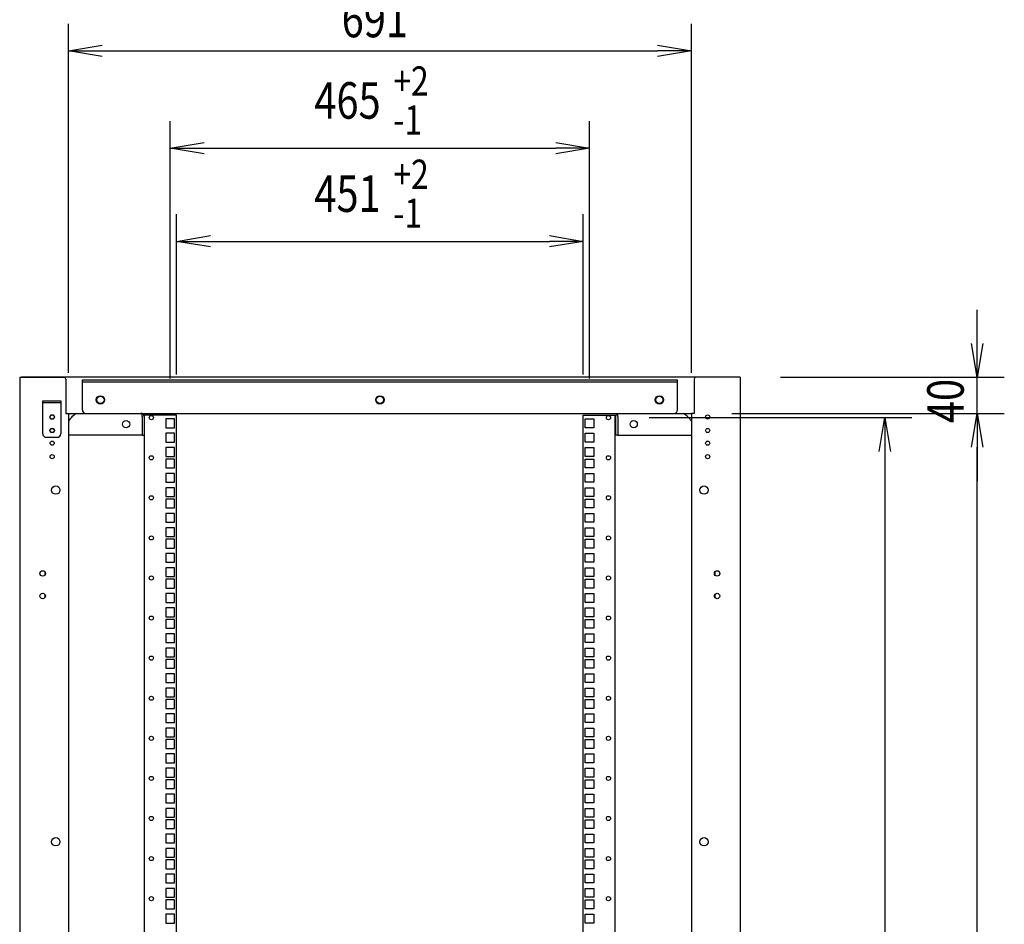
# Model space of a CAD drawing. Extents: x -84828 to -76428, y -65953 to -60013.
# Drawn here: x -79586 to -78494, y -63001 to -61998 of the extents above; entities that cross this region are included whole.
import ezdxf

# ---------------------------------------------------------------- set-up
doc = ezdxf.new("R2010")
doc.units = 0
doc.header["$LTSCALE"] = 0.1
doc.layers.get('0').update_dxf_attribs({"linetype": 'CONTINUOUS'})
doc.styles.add('y-15', font='romans.shx', dxfattribs={"width": 0.8, "height": 40.5, "bigfont": 'BIGFONT.shx'})

msp = doc.modelspace()

# ---------------------------------------------------------------- linework, layer by layer
for p, q in [((-79531.9, -62389.1), (-79531.9, -62002)), ((-78840.9, -62389.1), (-78840.9, -62002)), ((-79531.9, -62032), (-79494.4, -62025.8)), ((-78878.4, -62025.8), (-78840.9, -62032)), ((-79494.4, -62038.3), (-79531.9, -62032)), ((-79531.9, -62032), (-79494.4, -62032)), ((-79494.4, -62032), (-78878.4, -62032)), ((-78840.9, -62032), (-78878.4, -62038.3)), ((-78840.9, -62032), (-78878.4, -62032)), ((-79418.9, -62395.3), (-79418.9, -62109.9)), ((-78953.9, -62395.3), (-78953.9, -62109.9)), ((-79418.9, -62139.9), (-79381.4, -62133.6)), ((-79381.4, -62146.1), (-79418.9, -62139.9)), ((-79418.9, -62139.9), (-79381.4, -62139.9)), ((-79381.4, -62139.9), (-78991.4, -62139.9)), ((-78991.4, -62133.6), (-78953.9, -62139.9)), ((-78953.9, -62139.9), (-78991.4, -62146.1)), ((-78953.9, -62139.9), (-78991.4, -62139.9)), ((-79411.9, -62391.1), (-79411.9, -62213.3)), ((-78960.9, -62391.1), (-78960.9, -62213.3)), ((-79411.9, -62243.3), (-79374.4, -62237)), ((-78998.4, -62237), (-78960.9, -62243.3)), ((-79374.4, -62249.5), (-79411.9, -62243.3)), ((-79411.9, -62243.3), (-79374.4, -62243.3)), ((-79374.4, -62243.3), (-78998.4, -62243.3)), ((-78960.9, -62243.3), (-78998.4, -62249.5)), ((-78960.9, -62243.3), (-78998.4, -62243.3)), ((-78523.8, -62356.6), (-78523.8, -62319.1)), ((-78523.8, -62394.1), (-78530.1, -62356.6)), ((-78517.6, -62356.6), (-78523.8, -62394.1)), ((-78523.8, -62394.1), (-78523.8, -62356.6)), ((-79585.9, -62394.1), (-79582.9, -62394.1)), ((-79585.9, -62394.1), (-79585.9, -64594.1)), ((-78788.9, -62394.1), (-79583.9, -62394.1)), ((-79582.9, -62394.1), (-79536.9, -62394.1)), ((-79534.9, -62396.1), (-79534.9, -62400.1)), ((-79534.9, -62400.1), (-79534.9, -62434.1)), ((-79516.4, -62430.1), (-79516.4, -62396.8)), ((-79516.4, -62396.8), (-78856.4, -62396.8)), ((-79516.4, -62399.1), (-78856.4, -62399.1)), ((-78856.4, -62430.1), (-78856.4, -62396.8)), ((-78837.9, -62396.1), (-78837.9, -62400.1)), ((-78837.9, -62400.1), (-78837.9, -62434.1)), ((-78789.9, -62394.1), (-78835.9, -62394.1)), ((-78788.9, -62394.1), (-78790.9, -62394.1)), ((-78786.9, -62394.1), (-78789.9, -62394.1)), ((-78786.9, -62394.1), (-78786.9, -64594.1)), ((-78741.9, -62394.1), (-78493.8, -62394.1)), ((-78523.8, -62434.1), (-78523.8, -62394.1)), ((-79560.4, -62420.1), (-79540.4, -62420.1)), ((-79560.4, -62456.6), (-79560.4, -62420.1)), ((-79540.4, -62422.4), (-79560.4, -62422.4)), ((-79540.4, -62420.1), (-79540.4, -62456.6)), ((-79534.9, -62434.1), (-79531.9, -62434.1)), ((-79531.9, -62434.1), (-78840.9, -62434.1)), ((-79531.9, -62434.1), (-79531.9, -63394.1)), ((-79462.4, -62434.1), (-78910.4, -62434.1)), ((-79450.2, -62434.1), (-79451.4, -62434.1)), ((-79450.2, -62436.4), (-79450.2, -62434.1)), ((-78922.6, -62436.4), (-78922.6, -62434.1)), ((-78922.6, -62434.1), (-78921.5, -62434.1)), ((-78840.9, -62434.1), (-78840.9, -64554.1)), ((-78837.9, -62434.1), (-78840.9, -62434.1)), ((-78795.9, -62434.1), (-78493.8, -62434.1)), ((-78792.9, -62434.1), (-78493.8, -62434.1)), ((-78530.1, -62471.6), (-78523.8, -62434.1)), ((-78530.1, -62471.6), (-78523.8, -62434.1)), ((-78523.8, -62434.1), (-78517.6, -62471.6)), ((-78523.8, -62434.1), (-78523.8, -62471.6)), ((-78523.8, -62434.1), (-78517.6, -62471.6)), ((-78523.8, -62434.1), (-78523.8, -62471.6)), ((-79450.2, -62437.5), (-79450.2, -62436.4)), ((-79450.2, -62437.5), (-79450.2, -62458.1)), ((-79447.9, -62437.5), (-79447.9, -62458.1)), ((-79447.4, -64554.1), (-79447.4, -62436.1)), ((-79444, -62436.1), (-79447.4, -62436.1)), ((-79411.9, -62436.1), (-79444, -62436.1)), ((-79423.8, -62440.3), (-79423.8, -62450)), ((-79414.1, -62440.3), (-79423.8, -62440.3)), ((-79414.1, -62450), (-79414.1, -62440.3)), ((-79411.9, -64554.1), (-79411.9, -62436.1)), ((-78960.9, -64554.1), (-78960.9, -62436.1)), ((-78960.9, -62436.1), (-78928.9, -62436.1)), ((-78958.8, -62450), (-78958.8, -62440.3)), ((-78958.8, -62440.3), (-78949.1, -62440.3)), ((-78949.1, -62440.3), (-78949.1, -62450)), ((-78928.9, -62436.1), (-78925.4, -62436.1)), ((-78925.4, -64554.1), (-78925.4, -62436.1)), ((-78924.9, -62437.5), (-78924.9, -62458.1)), ((-78922.6, -62437.5), (-78922.6, -62436.4)), ((-78922.6, -62437.5), (-78922.6, -62458.1)), ((-78887.9, -62438.8), (-78596.4, -62438.8)), ((-78632.6, -62476.3), (-78626.4, -62438.8)), ((-78626.4, -62438.8), (-78620.1, -62476.3)), ((-78626.4, -62438.8), (-78626.4, -62476.3)), ((-79423.8, -62450), (-79414.1, -62450)), ((-79423.8, -62456.2), (-79423.8, -62465.9)), ((-79414.1, -62456.2), (-79423.8, -62456.2)), ((-79414.1, -62465.9), (-79414.1, -62456.2)), ((-78949.1, -62450), (-78958.8, -62450)), ((-78958.8, -62465.9), (-78958.8, -62456.2)), ((-78958.8, -62456.2), (-78949.1, -62456.2)), ((-78949.1, -62456.2), (-78949.1, -62465.9)), ((-79556.4, -62460.6), (-79544.4, -62460.6)), ((-79450.2, -62458.1), (-79531.9, -62458.1)), ((-79450.2, -62458.1), (-79447.9, -62458.1)), ((-79423.8, -62465.9), (-79414.1, -62465.9)), ((-78949.1, -62465.9), (-78958.8, -62465.9)), ((-78922.6, -62458.1), (-78924.9, -62458.1)), ((-78922.6, -62458.1), (-78840.9, -62458.1)), ((-79423.8, -62472.1), (-79423.8, -62481.8)), ((-79414.1, -62472.1), (-79423.8, -62472.1)), ((-79414.1, -62481.8), (-79414.1, -62472.1)), ((-78958.8, -62481.8), (-78958.8, -62472.1)), ((-78958.8, -62472.1), (-78949.1, -62472.1)), ((-78949.1, -62472.1), (-78949.1, -62481.8)), ((-78626.4, -62476.3), (-78626.4, -64490.5)), ((-78523.8, -62471.6), (-78523.8, -62509.1)), ((-78523.8, -64516.6), (-78523.8, -62471.6)), ((-79423.8, -62481.8), (-79414.1, -62481.8)), ((-79423.8, -62484.8), (-79423.8, -62494.5)), ((-79414.1, -62484.8), (-79423.8, -62484.8)), ((-79414.1, -62494.5), (-79414.1, -62484.8)), ((-78949.1, -62481.8), (-78958.8, -62481.8)), ((-78958.8, -62494.5), (-78958.8, -62484.8)), ((-78958.8, -62484.8), (-78949.1, -62484.8)), ((-78949.1, -62484.8), (-78949.1, -62494.5)), ((-79423.8, -62494.5), (-79414.1, -62494.5)), ((-79423.8, -62500.6), (-79423.8, -62510.3)), ((-79414.1, -62500.6), (-79423.8, -62500.6)), ((-79414.1, -62510.3), (-79414.1, -62500.6)), ((-78949.1, -62494.5), (-78958.8, -62494.5)), ((-78958.8, -62510.3), (-78958.8, -62500.6)), ((-78958.8, -62500.6), (-78949.1, -62500.6)), ((-78949.1, -62500.6), (-78949.1, -62510.3)), ((-79423.8, -62510.3), (-79414.1, -62510.3)), ((-78949.1, -62510.3), (-78958.8, -62510.3)), ((-79423.8, -62516.5), (-79423.8, -62526.2)), ((-79414.1, -62516.5), (-79423.8, -62516.5)), ((-79414.1, -62526.2), (-79414.1, -62516.5)), ((-78958.8, -62526.2), (-78958.8, -62516.5)), ((-78958.8, -62516.5), (-78949.1, -62516.5)), ((-78949.1, -62516.5), (-78949.1, -62526.2)), ((-79423.8, -62526.2), (-79414.1, -62526.2)), ((-79423.8, -62529.2), (-79423.8, -62538.9)), ((-79414.1, -62529.2), (-79423.8, -62529.2)), ((-79414.1, -62538.9), (-79414.1, -62529.2)), ((-78949.1, -62526.2), (-78958.8, -62526.2)), ((-78958.8, -62538.9), (-78958.8, -62529.2)), ((-78958.8, -62529.2), (-78949.1, -62529.2)), ((-78949.1, -62529.2), (-78949.1, -62538.9)), ((-79423.8, -62538.9), (-79414.1, -62538.9)), ((-78949.1, -62538.9), (-78958.8, -62538.9)), ((-79423.8, -62545.1), (-79423.8, -62554.8)), ((-79414.1, -62545.1), (-79423.8, -62545.1)), ((-79423.8, -62554.8), (-79414.1, -62554.8)), ((-79414.1, -62554.8), (-79414.1, -62545.1)), ((-78958.8, -62554.8), (-78958.8, -62545.1)), ((-78958.8, -62545.1), (-78949.1, -62545.1)), ((-78949.1, -62554.8), (-78958.8, -62554.8)), ((-78949.1, -62545.1), (-78949.1, -62554.8)), ((-79423.8, -62561), (-79423.8, -62570.7)), ((-79414.1, -62561), (-79423.8, -62561)), ((-79414.1, -62570.7), (-79414.1, -62561)), ((-78958.8, -62570.7), (-78958.8, -62561)), ((-78958.8, -62561), (-78949.1, -62561)), ((-78949.1, -62561), (-78949.1, -62570.7)), ((-79423.8, -62570.7), (-79414.1, -62570.7)), ((-79423.8, -62573.7), (-79423.8, -62583.4)), ((-79414.1, -62573.7), (-79423.8, -62573.7)), ((-79414.1, -62583.4), (-79414.1, -62573.7)), ((-78949.1, -62570.7), (-78958.8, -62570.7)), ((-78958.8, -62583.4), (-78958.8, -62573.7)), ((-78958.8, -62573.7), (-78949.1, -62573.7)), ((-78949.1, -62573.7), (-78949.1, -62583.4)), ((-79423.8, -62583.4), (-79414.1, -62583.4)), ((-78949.1, -62583.4), (-78958.8, -62583.4)), ((-79423.8, -62589.5), (-79423.8, -62599.2)), ((-79414.1, -62589.5), (-79423.8, -62589.5)), ((-79423.8, -62599.2), (-79414.1, -62599.2)), ((-79414.1, -62599.2), (-79414.1, -62589.5)), ((-78958.8, -62599.2), (-78958.8, -62589.5)), ((-78958.8, -62589.5), (-78949.1, -62589.5)), ((-78949.1, -62599.2), (-78958.8, -62599.2)), ((-78949.1, -62589.5), (-78949.1, -62599.2)), ((-79557.9, -62609.9), (-79557.9, -62613.2)), ((-79423.8, -62605.4), (-79423.8, -62615.1)), ((-79414.1, -62605.4), (-79423.8, -62605.4)), ((-79414.1, -62615.1), (-79414.1, -62605.4)), ((-78958.8, -62615.1), (-78958.8, -62605.4)), ((-78958.8, -62605.4), (-78949.1, -62605.4)), ((-78949.1, -62605.4), (-78949.1, -62615.1)), ((-78814.9, -62609.9), (-78814.9, -62613.2)), ((-79423.8, -62615.1), (-79414.1, -62615.1)), ((-79423.8, -62618.1), (-79423.8, -62627.8)), ((-79414.1, -62618.1), (-79423.8, -62618.1)), ((-79414.1, -62627.8), (-79414.1, -62618.1)), ((-78949.1, -62615.1), (-78958.8, -62615.1)), ((-78958.8, -62627.8), (-78958.8, -62618.1)), ((-78958.8, -62618.1), (-78949.1, -62618.1)), ((-78949.1, -62618.1), (-78949.1, -62627.8)), ((-79423.8, -62627.8), (-79414.1, -62627.8)), ((-78949.1, -62627.8), (-78958.8, -62627.8)), ((-79557.9, -62634.9), (-79557.9, -62638.2)), ((-79423.8, -62634), (-79423.8, -62643.7)), ((-79414.1, -62634), (-79423.8, -62634)), ((-79414.1, -62643.7), (-79414.1, -62634)), ((-78958.8, -62643.7), (-78958.8, -62634)), ((-78958.8, -62634), (-78949.1, -62634)), ((-78949.1, -62634), (-78949.1, -62643.7)), ((-78814.9, -62634.9), (-78814.9, -62638.2)), ((-79423.8, -62643.7), (-79414.1, -62643.7)), ((-79423.8, -62649.9), (-79423.8, -62659.6)), ((-79414.1, -62649.9), (-79423.8, -62649.9)), ((-79414.1, -62659.6), (-79414.1, -62649.9)), ((-78949.1, -62643.7), (-78958.8, -62643.7)), ((-78958.8, -62659.6), (-78958.8, -62649.9)), ((-78958.8, -62649.9), (-78949.1, -62649.9)), ((-78949.1, -62649.9), (-78949.1, -62659.6)), ((-79423.8, -62659.6), (-79414.1, -62659.6)), ((-79423.8, -62662.6), (-79423.8, -62672.3)), ((-79414.1, -62662.6), (-79423.8, -62662.6)), ((-79414.1, -62672.3), (-79414.1, -62662.6)), ((-78949.1, -62659.6), (-78958.8, -62659.6)), ((-78958.8, -62672.3), (-78958.8, -62662.6)), ((-78958.8, -62662.6), (-78949.1, -62662.6)), ((-78949.1, -62662.6), (-78949.1, -62672.3)), ((-79423.8, -62672.3), (-79414.1, -62672.3)), ((-78949.1, -62672.3), (-78958.8, -62672.3)), ((-79423.8, -62678.4), (-79423.8, -62688.1)), ((-79414.1, -62678.4), (-79423.8, -62678.4)), ((-79414.1, -62688.1), (-79414.1, -62678.4)), ((-78958.8, -62688.1), (-78958.8, -62678.4)), ((-78958.8, -62678.4), (-78949.1, -62678.4)), ((-78949.1, -62678.4), (-78949.1, -62688.1)), ((-79423.8, -62688.1), (-79414.1, -62688.1)), ((-79423.8, -62694.3), (-79423.8, -62704)), ((-79414.1, -62694.3), (-79423.8, -62694.3)), ((-79414.1, -62704), (-79414.1, -62694.3)), ((-78949.1, -62688.1), (-78958.8, -62688.1)), ((-78958.8, -62704), (-78958.8, -62694.3)), ((-78958.8, -62694.3), (-78949.1, -62694.3)), ((-78949.1, -62694.3), (-78949.1, -62704)), ((-79423.8, -62704), (-79414.1, -62704)), ((-79423.8, -62707), (-79423.8, -62716.7)), ((-79414.1, -62707), (-79423.8, -62707)), ((-79414.1, -62716.7), (-79414.1, -62707)), ((-78949.1, -62704), (-78958.8, -62704)), ((-78958.8, -62716.7), (-78958.8, -62707)), ((-78958.8, -62707), (-78949.1, -62707)), ((-78949.1, -62707), (-78949.1, -62716.7)), ((-79423.8, -62716.7), (-79414.1, -62716.7)), ((-78949.1, -62716.7), (-78958.8, -62716.7)), ((-79423.8, -62722.9), (-79423.8, -62732.6)), ((-79414.1, -62722.9), (-79423.8, -62722.9)), ((-79414.1, -62732.6), (-79414.1, -62722.9)), ((-78958.8, -62732.6), (-78958.8, -62722.9)), ((-78958.8, -62722.9), (-78949.1, -62722.9)), ((-78949.1, -62722.9), (-78949.1, -62732.6)), ((-79423.8, -62732.6), (-79414.1, -62732.6)), ((-79423.8, -62738.8), (-79423.8, -62748.5)), ((-79414.1, -62738.8), (-79423.8, -62738.8)), ((-79414.1, -62748.5), (-79414.1, -62738.8)), ((-78949.1, -62732.6), (-78958.8, -62732.6)), ((-78958.8, -62748.5), (-78958.8, -62738.8)), ((-78958.8, -62738.8), (-78949.1, -62738.8)), ((-78949.1, -62738.8), (-78949.1, -62748.5)), ((-79423.8, -62748.5), (-79414.1, -62748.5)), ((-79423.8, -62751.5), (-79423.8, -62761.2)), ((-79414.1, -62751.5), (-79423.8, -62751.5)), ((-79414.1, -62761.2), (-79414.1, -62751.5)), ((-78949.1, -62748.5), (-78958.8, -62748.5)), ((-78958.8, -62761.2), (-78958.8, -62751.5)), ((-78958.8, -62751.5), (-78949.1, -62751.5)), ((-78949.1, -62751.5), (-78949.1, -62761.2)), ((-79423.8, -62761.2), (-79414.1, -62761.2)), ((-78949.1, -62761.2), (-78958.8, -62761.2)), ((-79423.8, -62767.3), (-79423.8, -62777)), ((-79414.1, -62767.3), (-79423.8, -62767.3)), ((-79414.1, -62777), (-79414.1, -62767.3)), ((-78958.8, -62777), (-78958.8, -62767.3)), ((-78958.8, -62767.3), (-78949.1, -62767.3)), ((-78949.1, -62767.3), (-78949.1, -62777)), ((-79423.8, -62777), (-79414.1, -62777)), ((-79423.8, -62783.2), (-79423.8, -62792.9)), ((-79414.1, -62783.2), (-79423.8, -62783.2)), ((-79414.1, -62792.9), (-79414.1, -62783.2)), ((-78949.1, -62777), (-78958.8, -62777)), ((-78958.8, -62792.9), (-78958.8, -62783.2)), ((-78958.8, -62783.2), (-78949.1, -62783.2)), ((-78949.1, -62783.2), (-78949.1, -62792.9)), ((-79423.8, -62792.9), (-79414.1, -62792.9)), ((-78949.1, -62792.9), (-78958.8, -62792.9)), ((-79423.8, -62795.9), (-79423.8, -62805.6)), ((-79414.1, -62795.9), (-79423.8, -62795.9)), ((-79423.8, -62805.6), (-79414.1, -62805.6)), ((-79414.1, -62805.6), (-79414.1, -62795.9)), ((-78958.8, -62805.6), (-78958.8, -62795.9)), ((-78958.8, -62795.9), (-78949.1, -62795.9)), ((-78949.1, -62805.6), (-78958.8, -62805.6)), ((-78949.1, -62795.9), (-78949.1, -62805.6)), ((-79423.8, -62811.8), (-79423.8, -62821.5)), ((-79414.1, -62811.8), (-79423.8, -62811.8)), ((-79414.1, -62821.5), (-79414.1, -62811.8)), ((-78958.8, -62821.5), (-78958.8, -62811.8)), ((-78958.8, -62811.8), (-78949.1, -62811.8)), ((-78949.1, -62811.8), (-78949.1, -62821.5)), ((-79423.8, -62821.5), (-79414.1, -62821.5)), ((-79423.8, -62827.7), (-79423.8, -62837.4)), ((-79414.1, -62827.7), (-79423.8, -62827.7)), ((-79414.1, -62837.4), (-79414.1, -62827.7)), ((-78949.1, -62821.5), (-78958.8, -62821.5)), ((-78958.8, -62837.4), (-78958.8, -62827.7)), ((-78958.8, -62827.7), (-78949.1, -62827.7)), ((-78949.1, -62827.7), (-78949.1, -62837.4)), ((-79423.8, -62837.4), (-79414.1, -62837.4)), ((-78949.1, -62837.4), (-78958.8, -62837.4)), ((-79423.8, -62840.4), (-79423.8, -62850.1)), ((-79414.1, -62840.4), (-79423.8, -62840.4)), ((-79423.8, -62850.1), (-79414.1, -62850.1)), ((-79414.1, -62850.1), (-79414.1, -62840.4)), ((-78958.8, -62850.1), (-78958.8, -62840.4)), ((-78958.8, -62840.4), (-78949.1, -62840.4)), ((-78949.1, -62850.1), (-78958.8, -62850.1)), ((-78949.1, -62840.4), (-78949.1, -62850.1)), ((-79423.8, -62856.2), (-79423.8, -62865.9)), ((-79414.1, -62856.2), (-79423.8, -62856.2)), ((-79414.1, -62865.9), (-79414.1, -62856.2)), ((-78958.8, -62865.9), (-78958.8, -62856.2)), ((-78958.8, -62856.2), (-78949.1, -62856.2)), ((-78949.1, -62856.2), (-78949.1, -62865.9)), ((-79423.8, -62865.9), (-79414.1, -62865.9)), ((-79423.8, -62872.1), (-79423.8, -62881.8)), ((-79414.1, -62872.1), (-79423.8, -62872.1)), ((-79414.1, -62881.8), (-79414.1, -62872.1)), ((-78949.1, -62865.9), (-78958.8, -62865.9)), ((-78958.8, -62881.8), (-78958.8, -62872.1)), ((-78958.8, -62872.1), (-78949.1, -62872.1)), ((-78949.1, -62872.1), (-78949.1, -62881.8)), ((-79423.8, -62881.8), (-79414.1, -62881.8)), ((-78949.1, -62881.8), (-78958.8, -62881.8)), ((-79423.8, -62884.8), (-79423.8, -62894.5)), ((-79414.1, -62884.8), (-79423.8, -62884.8)), ((-79414.1, -62894.5), (-79414.1, -62884.8)), ((-78958.8, -62894.5), (-78958.8, -62884.8)), ((-78958.8, -62884.8), (-78949.1, -62884.8)), ((-78949.1, -62884.8), (-78949.1, -62894.5)), ((-79423.8, -62894.5), (-79414.1, -62894.5)), ((-79423.8, -62900.7), (-79423.8, -62910.4)), ((-79414.1, -62900.7), (-79423.8, -62900.7)), ((-79414.1, -62910.4), (-79414.1, -62900.7)), ((-78949.1, -62894.5), (-78958.8, -62894.5)), ((-78958.8, -62910.4), (-78958.8, -62900.7)), ((-78958.8, -62900.7), (-78949.1, -62900.7)), ((-78949.1, -62900.7), (-78949.1, -62910.4)), ((-79423.8, -62910.4), (-79414.1, -62910.4)), ((-78949.1, -62910.4), (-78958.8, -62910.4)), ((-79423.8, -62916.6), (-79423.8, -62926.3)), ((-79414.1, -62916.6), (-79423.8, -62916.6)), ((-79423.8, -62926.3), (-79414.1, -62926.3)), ((-79414.1, -62926.3), (-79414.1, -62916.6)), ((-78958.8, -62926.3), (-78958.8, -62916.6)), ((-78958.8, -62916.6), (-78949.1, -62916.6)), ((-78949.1, -62926.3), (-78958.8, -62926.3)), ((-78949.1, -62916.6), (-78949.1, -62926.3)), ((-79423.8, -62929.3), (-79423.8, -62939)), ((-79414.1, -62929.3), (-79423.8, -62929.3)), ((-79414.1, -62939), (-79414.1, -62929.3)), ((-78958.8, -62939), (-78958.8, -62929.3)), ((-78958.8, -62929.3), (-78949.1, -62929.3)), ((-78949.1, -62929.3), (-78949.1, -62939)), ((-79423.8, -62939), (-79414.1, -62939)), ((-79423.8, -62945.1), (-79423.8, -62954.8)), ((-79414.1, -62945.1), (-79423.8, -62945.1)), ((-79414.1, -62954.8), (-79414.1, -62945.1)), ((-78949.1, -62939), (-78958.8, -62939)), ((-78958.8, -62954.8), (-78958.8, -62945.1)), ((-78958.8, -62945.1), (-78949.1, -62945.1)), ((-78949.1, -62945.1), (-78949.1, -62954.8)), ((-79423.8, -62954.8), (-79414.1, -62954.8)), ((-78949.1, -62954.8), (-78958.8, -62954.8)), ((-79423.8, -62961), (-79423.8, -62970.7)), ((-79414.1, -62961), (-79423.8, -62961)), ((-79414.1, -62970.7), (-79414.1, -62961)), ((-78958.8, -62970.7), (-78958.8, -62961)), ((-78958.8, -62961), (-78949.1, -62961)), ((-78949.1, -62961), (-78949.1, -62970.7)), ((-79423.8, -62970.7), (-79414.1, -62970.7)), ((-79423.8, -62973.7), (-79423.8, -62983.4)), ((-79414.1, -62973.7), (-79423.8, -62973.7)), ((-79414.1, -62983.4), (-79414.1, -62973.7)), ((-78949.1, -62970.7), (-78958.8, -62970.7)), ((-78958.8, -62983.4), (-78958.8, -62973.7)), ((-78958.8, -62973.7), (-78949.1, -62973.7)), ((-78949.1, -62973.7), (-78949.1, -62983.4)), ((-79423.8, -62983.4), (-79414.1, -62983.4)), ((-79423.8, -62989.6), (-79423.8, -62999.3)), ((-79414.1, -62989.6), (-79423.8, -62989.6)), ((-79414.1, -62999.3), (-79414.1, -62989.6)), ((-78949.1, -62983.4), (-78958.8, -62983.4)), ((-78958.8, -62999.3), (-78958.8, -62989.6)), ((-78958.8, -62989.6), (-78949.1, -62989.6)), ((-78949.1, -62989.6), (-78949.1, -62999.3)), ((-79423.8, -62999.3), (-79414.1, -62999.3)), ((-78949.1, -62999.3), (-78958.8, -62999.3))]:
    msp.add_line(p, q)
for centre, radius in [((-79496.4, -62419.1), 4.65), ((-79496.4, -62419.1), 4), ((-79186.4, -62419.1), 4.65), ((-79186.4, -62419.1), 4), ((-78876.4, -62419.1), 4.65), ((-78876.4, -62419.1), 4), ((-79549.9, -62438.1), 2.5), ((-79549.9, -62438.1), 2.3), ((-79467.9, -62446.1), 4), ((-79439.9, -62438.8), 2.3), ((-78932.9, -62438.8), 2.3), ((-78904.9, -62446.1), 4), ((-78822.9, -62438.1), 2.3), ((-79549.9, -62453.1), 2.5), ((-79549.9, -62453.1), 2.3), ((-78822.9, -62453.1), 2.3), ((-79549.9, -62467.1), 2.3), ((-78822.9, -62467.1), 2.3), ((-79549.9, -62482.1), 2.3), ((-79439.9, -62483.3), 2.3), ((-78932.9, -62483.3), 2.3), ((-78822.9, -62482.1), 2.3), ((-79545.9, -62519.1), 4.65), ((-78826.9, -62519.1), 4.65), ((-79439.9, -62527.7), 2.3), ((-78932.9, -62527.7), 2.3), ((-79439.9, -62572.2), 2.3), ((-78932.9, -62572.2), 2.3), ((-79560.4, -62611.6), 3), ((-78812.4, -62611.6), 3), ((-79439.9, -62616.6), 2.3), ((-78932.9, -62616.6), 2.3), ((-79560.4, -62636.6), 3), ((-78812.4, -62636.6), 3), ((-79439.9, -62661.1), 2.3), ((-78932.9, -62661.1), 2.3), ((-79439.9, -62705.5), 2.3), ((-78932.9, -62705.5), 2.3), ((-79439.9, -62750), 2.3), ((-78932.9, -62750), 2.3), ((-79439.9, -62794.4), 2.3), ((-78932.9, -62794.4), 2.3), ((-79439.9, -62838.9), 2.3), ((-78932.9, -62838.9), 2.3), ((-79439.9, -62883.3), 2.3), ((-78932.9, -62883.3), 2.3), ((-79545.9, -62909.1), 4.65), ((-78826.9, -62909.1), 4.65), ((-79439.9, -62927.8), 2.3), ((-78932.9, -62927.8), 2.3), ((-79439.9, -62972.2), 2.3), ((-78932.9, -62972.2), 2.3)]:
    msp.add_circle(centre, radius)
for centre, radius, start, end in [((-79536.9, -62396.1), 2, 0, 90), ((-78835.9, -62396.1), 2, 90, 180), ((-79506.9, -62459.4), 30, 122.5062, 146.4427), ((-79512.4, -62430.1), 4, 180, 270), ((-79451.4, -62437.5), 3.45, 0, 70.5288), ((-78921.5, -62437.5), 3.45, 109.4712, 180), ((-78860.4, -62430.1), 4, 270, 0), ((-78865.9, -62459.4), 30, 33.5573, 57.4938), ((-79556.4, -62456.6), 4, 180, 270), ((-79544.4, -62456.6), 4, 270, 0)]:
    msp.add_arc(centre, radius, start, end)

# ---------------------------------------------------------------- texts
at = {"style": 'y-15', "width": 0.8}
for s, height, p in [('691', 40.5, (-79228.8, -62017)), ('+2', 32.4, (-79171.5, -62081.7)), ('465', 40.5, (-79259.1, -62107.3)), ('-1', 32.4, (-79171.5, -62124.9)), ('+2', 32.4, (-79171.5, -62185.1)), ('451', 40.5, (-79259.1, -62210.7)), ('-1', 32.4, (-79171.5, -62228.3))]:
    msp.add_text(s, height=height, dxfattribs=at).set_placement(p)
msp.add_text('40', height=40.5, rotation=90, dxfattribs=at).set_placement((-78538.8, -62444.9))

doc.saveas('drawing.dxf')
